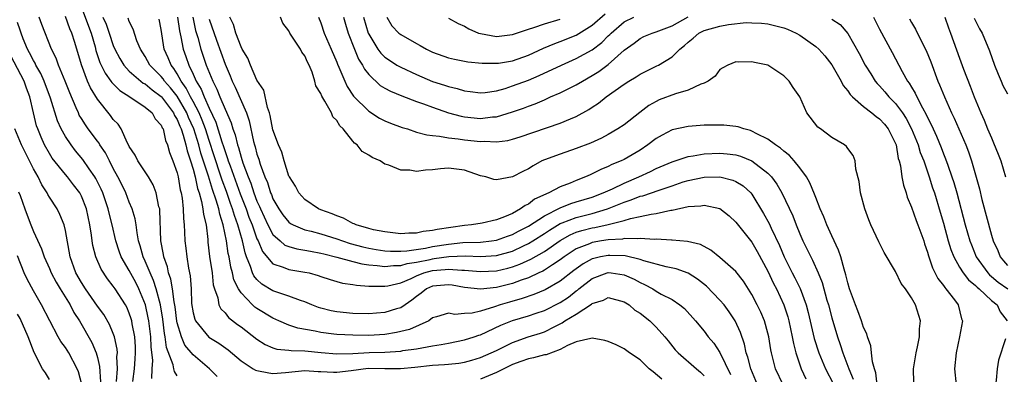
# Model space of a CAD drawing. Units: inches. Extents: x 2565000 to 2568000, y 1557000 to 1560000.
# Drawn here: x 2565099 to 2565223, y 1557088 to 1557133 of the extents above; entities that cross this region are included whole.
import ezdxf

# ---------------------------------------------------------------- set-up
doc = ezdxf.new("R2010")
doc.units = ezdxf.units.IN
doc.header["$MEASUREMENT"] = 0
doc.layers.add('LD25651557_2ft', color=42, linetype='Continuous')

msp = doc.modelspace()

# ---------------------------------------------------------------- linework, layer by layer
at = {"layer": 'LD25651557_2ft'}
for points, elevation in [([(2565107, 1557134.18), (2565108.21, 1557131), (2565108.71, 1557129.29), (2565108.83, 1557128.83), (2565109.33, 1557127.33), (2565109.98, 1557125.98), (2565110.7, 1557125), (2565110.81, 1557124.81), (2565111.8, 1557123.8), (2565113.09, 1557123), (2565115, 1557121.72), (2565115.85, 1557121), (2565116.25, 1557120.25), (2565117, 1557119.47), (2565117.14, 1557119.14), (2565117.23, 1557119), (2565117.54, 1557117.54), (2565117.8, 1557117), (2565118.06, 1557116.06), (2565118.47, 1557115), (2565119, 1557113.52), (2565119.12, 1557113), (2565119.39, 1557111.39), (2565119.51, 1557111), (2565119.63, 1557110.37), (2565119.77, 1557109), (2565119.79, 1557107.79), (2565119.87, 1557107), (2565119.92, 1557106.08), (2565119.96, 1557105), (2565120.09, 1557104.09), (2565120.2, 1557103), (2565120.42, 1557101.58), (2565120.62, 1557100.62), (2565120.74, 1557099), (2565120.81, 1557097.19), (2565121, 1557096.01), (2565121.2, 1557095.2), (2565121.28, 1557095), (2565122.98, 1557092.98), (2565124.22, 1557092.22), (2565125.37, 1557091.37), (2565127, 1557090), (2565128.53, 1557089), (2565128.83, 1557088.83), (2565129, 1557088.78), (2565130.49, 1557088.49), (2565131, 1557088.44), (2565132.56, 1557088.56), (2565135, 1557088.81), (2565136.68, 1557088.68), (2565137, 1557088.69), (2565138.6, 1557088.6), (2565139, 1557088.6), (2565140.81, 1557088.81), (2565142.92, 1557089.08), (2565145, 1557089.07), (2565146.96, 1557089.04), (2565148.79, 1557089.21), (2565151, 1557089.46), (2565152.47, 1557089.53), (2565153, 1557089.6), (2565154.28, 1557089.72), (2565155, 1557089.86), (2565155.91, 1557090.09), (2565157, 1557090.42), (2565159, 1557091.3), (2565161, 1557092.29), (2565162.99, 1557093.01), (2565164.52, 1557093.48), (2565165, 1557093.64), (2565166.32, 1557094.32), (2565167.24, 1557094.76), (2565167.58, 1557095), (2565169, 1557095.85), (2565170.92, 1557097.08), (2565171, 1557097.16), (2565172.41, 1557097.59), (2565173, 1557097.91), (2565175, 1557097.39), (2565175.61, 1557097), (2565176.35, 1557096.35), (2565177, 1557095.96), (2565178.2, 1557095), (2565179, 1557094.22), (2565180.09, 1557093), (2565180.49, 1557092.49), (2565181.39, 1557091.39), (2565181.76, 1557091), (2565184.04, 1557089), (2565184.56, 1557088.57), (2565185, 1557088.14)], 6852), ([(2565119, 1557088.15), (2565118.67, 1557088.67), (2565118.6, 1557089), (2565118.51, 1557089.49), (2565117.67, 1557091.67), (2565117.51, 1557093), (2565117.42, 1557093.42), (2565117.2, 1557095.2), (2565116.9, 1557097), (2565116.37, 1557099), (2565116.05, 1557100.05), (2565115.61, 1557101), (2565115, 1557102.46), (2565114.74, 1557103), (2565114.38, 1557104.38), (2565114.17, 1557105), (2565113.97, 1557106.03), (2565113.87, 1557107), (2565113.76, 1557107.76), (2565113.38, 1557109), (2565113, 1557109.86), (2565112.55, 1557111), (2565112.06, 1557112.06), (2565111.58, 1557113), (2565111, 1557114.06), (2565110.51, 1557115), (2565110.01, 1557116.01), (2565109.32, 1557117), (2565109.21, 1557117.21), (2565109, 1557117.47), (2565107.87, 1557119), (2565107.51, 1557119.51), (2565107, 1557120.3), (2565106.74, 1557120.74), (2565106.62, 1557121), (2565106.36, 1557121.64), (2565105.54, 1557123.54), (2565104.98, 1557124.98), (2565104.15, 1557127), (2565103.86, 1557127.86), (2565103.25, 1557129), (2565102.06, 1557132.06), (2565101.7, 1557133)], 6856), ([(2565124.03, 1557088.03), (2565123.04, 1557089), (2565121, 1557090.74), (2565119.97, 1557091.97), (2565119.53, 1557093), (2565119, 1557094.75), (2565118.96, 1557094.96), (2565118.74, 1557096.74), (2565118.61, 1557097.39), (2565118.41, 1557099), (2565118.22, 1557100.22), (2565117.93, 1557101), (2565117.78, 1557101.78), (2565117.34, 1557103), (2565117.3, 1557103.3), (2565116.97, 1557105), (2565116.84, 1557108.84), (2565116.81, 1557109), (2565116.72, 1557109.28), (2565116.38, 1557111), (2565116.01, 1557112.01), (2565115.39, 1557113), (2565114.07, 1557115), (2565113.74, 1557115.73), (2565113, 1557116.81), (2565112.94, 1557116.94), (2565112.79, 1557117.21), (2565111.97, 1557119), (2565111.59, 1557119.59), (2565111, 1557120.2), (2565110.67, 1557120.67), (2565109, 1557122.74), (2565108.13, 1557124.13), (2565107.78, 1557125), (2565107.01, 1557127.01), (2565106.18, 1557129.82), (2565105.8, 1557131), (2565105.54, 1557131.54), (2565105, 1557133.07)], 6854), ([(2565109.68, 1557133), (2565110.09, 1557132.09), (2565110.48, 1557131), (2565111, 1557129.43), (2565111.18, 1557129), (2565111.82, 1557127.82), (2565112.3, 1557127), (2565113, 1557126.24), (2565114.43, 1557125), (2565114.75, 1557124.75), (2565115, 1557124.63), (2565115.88, 1557123.88), (2565117, 1557123.07), (2565117.03, 1557123.03), (2565118.55, 1557121), (2565118.68, 1557120.68), (2565119, 1557120.2), (2565119.34, 1557119.34), (2565119.51, 1557119), (2565119.77, 1557118.23), (2565120.1, 1557117), (2565120.25, 1557116.25), (2565120.68, 1557115), (2565121, 1557113.97), (2565121.25, 1557113), (2565121.55, 1557111.55), (2565121.75, 1557111), (2565122.07, 1557109.93), (2565122.23, 1557109), (2565122.29, 1557108.29), (2565122.62, 1557107), (2565122.84, 1557105.17), (2565122.86, 1557104.86), (2565123.06, 1557103.06), (2565123.38, 1557101), (2565123.53, 1557099.53), (2565123.68, 1557099), (2565124.09, 1557097.9), (2565124.24, 1557097), (2565124.49, 1557096.49), (2565125, 1557096), (2565125.43, 1557095.43), (2565126.57, 1557094.57), (2565127, 1557094.27), (2565129, 1557092.72), (2565130.04, 1557092.04), (2565131, 1557091.64), (2565131.48, 1557091.48), (2565133, 1557091.35), (2565133.3, 1557091.3), (2565135, 1557091.27), (2565137.04, 1557091.04), (2565139, 1557090.88), (2565141, 1557090.94), (2565143.04, 1557091.04), (2565145, 1557091.08), (2565147, 1557091.22), (2565147.28, 1557091.28), (2565149, 1557091.52), (2565149.65, 1557091.65), (2565151, 1557091.87), (2565152.07, 1557092.07), (2565153, 1557092.22), (2565155, 1557092.62), (2565156.19, 1557093), (2565156.78, 1557093.22), (2565157, 1557093.27), (2565159.55, 1557094.45), (2565161, 1557095.05), (2565163, 1557095.64), (2565163.97, 1557095.97), (2565165, 1557096.3), (2565167, 1557097.31), (2565168.02, 1557097.98), (2565169, 1557098.76), (2565169.15, 1557098.85), (2565169.3, 1557099), (2565171, 1557100.31), (2565172.86, 1557101), (2565173, 1557101.04), (2565173.37, 1557101), (2565175, 1557100.76), (2565176.23, 1557100.23), (2565177, 1557099.8), (2565177.56, 1557099.56), (2565178.57, 1557099), (2565179, 1557098.73), (2565179.64, 1557098.36), (2565181, 1557097.66), (2565181.99, 1557097), (2565182.55, 1557096.55), (2565183.94, 1557095), (2565185, 1557093.73), (2565185.54, 1557093), (2565186.22, 1557092.22), (2565187, 1557091.03), (2565188.31, 1557088.31)], 6850), ([(2565191.72, 1557087), (2565190.85, 1557089), (2565190.48, 1557090.48), (2565190.3, 1557091), (2565190.08, 1557092.08), (2565189.56, 1557093.56), (2565188.91, 1557095), (2565188.15, 1557096.15), (2565187.52, 1557097), (2565187, 1557097.6), (2565185.33, 1557099.33), (2565184.2, 1557100.2), (2565183, 1557100.95), (2565181.5, 1557101.5), (2565180.24, 1557101.76), (2565177.48, 1557102.52), (2565177, 1557102.7), (2565175.13, 1557103.13), (2565173.2, 1557103.2), (2565173, 1557103.19), (2565172.03, 1557103), (2565171.19, 1557102.81), (2565171, 1557102.76), (2565169.85, 1557102.15), (2565168.69, 1557101.31), (2565167, 1557099.98), (2565165.1, 1557098.9), (2565163.7, 1557098.3), (2565162.21, 1557097.79), (2565160.64, 1557097.36), (2565159.45, 1557097), (2565158.75, 1557096.75), (2565157, 1557096.23), (2565155.97, 1557095.97), (2565155, 1557095.92), (2565153.8, 1557095.8), (2565153, 1557095.97), (2565151.5, 1557095.5), (2565151, 1557095.37), (2565150.52, 1557095), (2565148.09, 1557093.91), (2565146.46, 1557093.54), (2565145, 1557093.31), (2565143, 1557093.19), (2565141, 1557093.2), (2565139, 1557093.31), (2565138.64, 1557093.36), (2565137, 1557093.56), (2565136.27, 1557093.73), (2565134.11, 1557094.11), (2565133, 1557094.48), (2565131.75, 1557095), (2565131, 1557095.33), (2565129, 1557096.54), (2565128.73, 1557096.73), (2565128.45, 1557097), (2565127, 1557098.52), (2565126.69, 1557099), (2565126.12, 1557100.12), (2565125.92, 1557101), (2565125.72, 1557101.72), (2565125.5, 1557103), (2565125.41, 1557103.41), (2565125.19, 1557105), (2565124.78, 1557107), (2565124.33, 1557108.33), (2565124.21, 1557109), (2565123.89, 1557110.11), (2565123.42, 1557111.42), (2565122.92, 1557113.08), (2565121.98, 1557115.98), (2565121.72, 1557117), (2565121.1, 1557119), (2565120.44, 1557120.44), (2565120.22, 1557121), (2565119, 1557123.1), (2565118.16, 1557124.16), (2565117.42, 1557125), (2565117.26, 1557125.26), (2565117, 1557125.58), (2565115.59, 1557127), (2565115, 1557128.06), (2565114.39, 1557129), (2565113.95, 1557130.04), (2565113.49, 1557131.49), (2565113, 1557132.43), (2565112.85, 1557132.85)], 6848), ([(2565194.9, 1557087), (2565193.96, 1557089), (2565193.44, 1557091), (2565193.37, 1557091.37), (2565193.11, 1557093), (2565193, 1557093.46), (2565192.56, 1557095), (2565192.1, 1557096.1), (2565191.67, 1557097), (2565191, 1557098.31), (2565189.95, 1557099.95), (2565189, 1557101.18), (2565187, 1557102.94), (2565185.85, 1557103.85), (2565184.54, 1557104.54), (2565182.92, 1557104.92), (2565181, 1557105.09), (2565180.91, 1557105.09), (2565179, 1557105.21), (2565178.81, 1557105.19), (2565177, 1557105.32), (2565176.73, 1557105.26), (2565175, 1557105.29), (2565174.77, 1557105.23), (2565173, 1557105.13), (2565172.16, 1557105), (2565171, 1557104.81), (2565170.65, 1557104.65), (2565169, 1557104.01), (2565167.47, 1557103), (2565167, 1557102.64), (2565166.02, 1557102.02), (2565165, 1557101.34), (2565164.79, 1557101.21), (2565164.29, 1557101), (2565163, 1557100.4), (2565162.1, 1557100.1), (2565161, 1557099.68), (2565159, 1557099.18), (2565157, 1557098.99), (2565155, 1557099.19), (2565153.47, 1557099.47), (2565153, 1557099.52), (2565151, 1557099.34), (2565150.23, 1557099), (2565149.55, 1557098.45), (2565149, 1557098.06), (2565148.41, 1557097.59), (2565147.57, 1557097), (2565147, 1557096.62), (2565146.49, 1557096.49), (2565145, 1557096.04), (2565143.96, 1557095.96), (2565143, 1557095.9), (2565141, 1557095.94), (2565139, 1557096.15), (2565138.28, 1557096.28), (2565137, 1557096.61), (2565136.69, 1557096.69), (2565135.88, 1557097), (2565135, 1557097.37), (2565134.46, 1557097.54), (2565133, 1557098.11), (2565131.36, 1557098.64), (2565131, 1557098.77), (2565129.61, 1557099.61), (2565129, 1557100.16), (2565128.62, 1557100.62), (2565128.44, 1557101), (2565128.19, 1557101.81), (2565127.69, 1557103), (2565127.5, 1557103.5), (2565127.19, 1557105), (2565126.62, 1557107), (2565126.17, 1557108.17), (2565125.95, 1557109), (2565125.69, 1557109.69), (2565125.17, 1557111.17), (2565124.62, 1557112.62), (2565124.27, 1557113.73), (2565123.84, 1557115), (2565123.64, 1557115.64), (2565123, 1557117.54), (2565122.53, 1557119), (2565122.12, 1557120.12), (2565121.74, 1557121), (2565121, 1557122.43), (2565120.68, 1557123), (2565120.12, 1557124.12), (2565119.49, 1557125), (2565119, 1557125.9), (2565118.57, 1557126.57), (2565118.24, 1557127), (2565117.88, 1557127.88), (2565117.39, 1557129), (2565117, 1557131.46), (2565116.75, 1557132.75)], 6846), ([(2565119.06, 1557133), (2565119.29, 1557131.29), (2565119.47, 1557130.53), (2565119.75, 1557129), (2565120.08, 1557128.08), (2565120.45, 1557127), (2565121, 1557125.84), (2565121.37, 1557125), (2565122, 1557124), (2565122.38, 1557123), (2565123, 1557121.62), (2565123.85, 1557119.85), (2565124.61, 1557117.39), (2565124.81, 1557116.81), (2565125, 1557116.19), (2565125.32, 1557115.32), (2565125.41, 1557115), (2565125.62, 1557114.38), (2565126.9, 1557110.9), (2565127.64, 1557109), (2565127.99, 1557107.99), (2565128.38, 1557107), (2565129, 1557105.26), (2565129.13, 1557105), (2565129.68, 1557103.68), (2565131, 1557102.14), (2565132.26, 1557101.74), (2565133, 1557101.42), (2565135, 1557101.11), (2565135.52, 1557101), (2565136.68, 1557100.68), (2565137, 1557100.56), (2565138.17, 1557100.17), (2565139, 1557099.92), (2565139.72, 1557099.72), (2565141, 1557099.55), (2565141.45, 1557099.45), (2565143, 1557099.36), (2565143.33, 1557099.33), (2565145, 1557099.34), (2565145.4, 1557099.4), (2565147, 1557099.75), (2565148.31, 1557100.31), (2565149, 1557100.65), (2565149.89, 1557101), (2565151, 1557101.29), (2565152.58, 1557101.42), (2565153, 1557101.48), (2565154.66, 1557101.34), (2565155, 1557101.35), (2565157, 1557101.17), (2565159, 1557101.25), (2565160.42, 1557101.58), (2565161, 1557101.75), (2565161.92, 1557102.08), (2565163.3, 1557102.71), (2565165, 1557103.68), (2565167, 1557105.07), (2565168.23, 1557105.77), (2565169, 1557106.09), (2565169.69, 1557106.31), (2565171, 1557106.64), (2565171.31, 1557106.69), (2565173, 1557107.05), (2565175, 1557107.55), (2565175.81, 1557107.81), (2565177, 1557108.05), (2565178.36, 1557108.36), (2565179, 1557108.43), (2565180.84, 1557108.84), (2565181, 1557108.86), (2565183, 1557109.29), (2565184.61, 1557109.39), (2565185, 1557109.47), (2565187, 1557109.04), (2565188.14, 1557108.14), (2565189, 1557107.36), (2565191, 1557104.83), (2565191.67, 1557103.67), (2565193, 1557101.2), (2565193.69, 1557099.69), (2565194.07, 1557099), (2565195.01, 1557097), (2565195.49, 1557095.49), (2565195.62, 1557095), (2565196.06, 1557093), (2565196.19, 1557092.19), (2565196.5, 1557091), (2565197.17, 1557089), (2565197.76, 1557087.76)], 6844), ([(2565120.95, 1557133), (2565121.31, 1557131.31), (2565121.59, 1557130.42), (2565121.96, 1557129), (2565122.65, 1557127), (2565123.45, 1557125), (2565123.98, 1557123.98), (2565124.35, 1557123), (2565125, 1557121.47), (2565125.78, 1557119.78), (2565125.99, 1557119), (2565126.27, 1557118.27), (2565126.56, 1557117), (2565126.68, 1557116.68), (2565127, 1557115.49), (2565127.23, 1557114.77), (2565127.89, 1557113), (2565128.22, 1557112.22), (2565128.61, 1557111), (2565129, 1557109.96), (2565129.3, 1557109.3), (2565129.42, 1557109), (2565130.35, 1557107), (2565131, 1557105.82), (2565131.91, 1557105), (2565132.49, 1557104.49), (2565133, 1557104.29), (2565134, 1557104), (2565135, 1557103.86), (2565135.71, 1557103.71), (2565137, 1557103.49), (2565137.38, 1557103.38), (2565139.01, 1557102.99), (2565141, 1557102.42), (2565142.12, 1557102.12), (2565143, 1557102.01), (2565144.07, 1557101.93), (2565145, 1557101.79), (2565146.09, 1557101.91), (2565147, 1557101.91), (2565147.83, 1557102.17), (2565149, 1557102.34), (2565150.69, 1557102.69), (2565151, 1557102.77), (2565151.21, 1557102.79), (2565153.05, 1557103.05), (2565155.12, 1557103.12), (2565157, 1557103.04), (2565159, 1557103.16), (2565161, 1557103.72), (2565162.37, 1557104.37), (2565163, 1557104.66), (2565163.57, 1557105), (2565165, 1557105.91), (2565165.65, 1557106.35), (2565167, 1557107.17), (2565167.25, 1557107.25), (2565169, 1557107.93), (2565171, 1557108.44), (2565172.9, 1557109), (2565175, 1557109.84), (2565175.88, 1557110.12), (2565177, 1557110.58), (2565177.34, 1557110.66), (2565179.37, 1557111.37), (2565181, 1557111.9), (2565182.38, 1557112.38), (2565183, 1557112.57), (2565185, 1557112.99), (2565187, 1557113), (2565188.61, 1557112.61), (2565189, 1557112.45), (2565189.9, 1557111.9), (2565190.88, 1557111), (2565191, 1557110.86), (2565192.45, 1557108.45), (2565193.17, 1557107.17), (2565193.42, 1557106.58), (2565194.44, 1557104.44), (2565195.04, 1557103), (2565196.06, 1557101), (2565196.39, 1557100.39), (2565197.04, 1557099.05), (2565197.8, 1557097), (2565198.05, 1557096.05), (2565198.8, 1557092.8), (2565199.38, 1557091), (2565200.23, 1557089), (2565201.17, 1557087.17)], 6842), ([(2565123, 1557132.72), (2565123.91, 1557130.09), (2565125, 1557127.1), (2565125.64, 1557125.64), (2565125.89, 1557125), (2565126.26, 1557124.25), (2565127.67, 1557121), (2565128.01, 1557120.01), (2565128.58, 1557117.42), (2565128.69, 1557117), (2565128.77, 1557116.77), (2565129, 1557115.86), (2565129.22, 1557115.22), (2565129.4, 1557114.6), (2565129.99, 1557113), (2565130.3, 1557112.3), (2565130.71, 1557111), (2565130.8, 1557110.8), (2565131, 1557110.28), (2565131.72, 1557109), (2565132.25, 1557108.25), (2565133, 1557107.33), (2565133.19, 1557107.19), (2565133.52, 1557107), (2565135, 1557106.39), (2565135.79, 1557106.21), (2565137, 1557105.89), (2565139, 1557105.26), (2565139.72, 1557105), (2565140.69, 1557104.69), (2565142.27, 1557104.27), (2565143, 1557104.11), (2565143.94, 1557103.94), (2565145, 1557103.78), (2565145.73, 1557103.73), (2565147, 1557103.73), (2565147.77, 1557103.77), (2565150.11, 1557104.11), (2565151, 1557104.29), (2565153, 1557104.61), (2565154.79, 1557104.79), (2565157, 1557104.86), (2565158.36, 1557105), (2565159, 1557105.08), (2565160.4, 1557105.6), (2565161, 1557105.79), (2565161.78, 1557106.22), (2565163, 1557106.83), (2565165, 1557108.14), (2565167, 1557109.15), (2565168.32, 1557109.68), (2565169, 1557109.87), (2565171, 1557110.48), (2565172.38, 1557111), (2565173.52, 1557111.52), (2565175, 1557112.23), (2565176.83, 1557113), (2565178.31, 1557113.69), (2565179, 1557114.04), (2565181, 1557114.91), (2565183, 1557115.58), (2565183.65, 1557115.65), (2565185, 1557115.9), (2565187, 1557115.97), (2565187.9, 1557115.9), (2565189, 1557115.75), (2565189.59, 1557115.59), (2565191.01, 1557115.01), (2565193, 1557113.48), (2565193.46, 1557113), (2565194.12, 1557112.12), (2565194.75, 1557111), (2565196.12, 1557108.12), (2565196.55, 1557107), (2565197, 1557105.89), (2565197.4, 1557105), (2565197.94, 1557103.94), (2565198.38, 1557103), (2565198.61, 1557102.61), (2565199.31, 1557101), (2565199.81, 1557099.81), (2565200.4, 1557097.6), (2565200.58, 1557097), (2565201, 1557095.4), (2565201.72, 1557093), (2565202.07, 1557092.07), (2565202.4, 1557091), (2565203.15, 1557089), (2565203.7, 1557087.7)], 6840), ([(2565206.7, 1557087), (2565206.51, 1557088.51), (2565206.35, 1557089), (2565206.12, 1557089.88), (2565206, 1557091), (2565205.88, 1557091.88), (2565205.49, 1557093), (2565205.38, 1557093.38), (2565205, 1557094.19), (2565204.74, 1557095), (2565204.27, 1557096.27), (2565203.97, 1557097), (2565203.23, 1557099), (2565203, 1557099.75), (2565202.77, 1557100.77), (2565202.55, 1557101.45), (2565202.13, 1557103), (2565201.85, 1557103.85), (2565201, 1557105.64), (2565200.39, 1557107), (2565200.01, 1557108.01), (2565199.57, 1557109), (2565199, 1557110.44), (2565198.85, 1557110.85), (2565198.27, 1557112.27), (2565197.83, 1557113), (2565197, 1557114.13), (2565196.3, 1557115), (2565195.7, 1557115.7), (2565195, 1557116.21), (2565194.59, 1557116.59), (2565193.95, 1557117), (2565193, 1557117.71), (2565191.6, 1557118.4), (2565191, 1557118.74), (2565190.81, 1557118.81), (2565190, 1557119), (2565189.27, 1557119.27), (2565189, 1557119.32), (2565187.48, 1557119.48), (2565187, 1557119.49), (2565185.48, 1557119.48), (2565185, 1557119.46), (2565183, 1557119.33), (2565181, 1557118.88), (2565179.76, 1557118.24), (2565179, 1557117.79), (2565177.97, 1557117), (2565177, 1557116.37), (2565175, 1557115.18), (2565174.63, 1557115), (2565173.46, 1557114.54), (2565173, 1557114.29), (2565172.06, 1557113.94), (2565171, 1557113.39), (2565170.72, 1557113.28), (2565170.14, 1557113), (2565169, 1557112.56), (2565168.23, 1557112.23), (2565167, 1557111.78), (2565165.55, 1557111), (2565163.77, 1557110.23), (2565163, 1557109.6), (2565162.58, 1557109.42), (2565162.02, 1557109), (2565161, 1557108.45), (2565160.02, 1557108.02), (2565159, 1557107.66), (2565157.22, 1557107.22), (2565155.88, 1557107), (2565155, 1557106.92), (2565153.3, 1557106.7), (2565151.56, 1557106.44), (2565151, 1557106.3), (2565149.82, 1557106.18), (2565149, 1557105.99), (2565148.02, 1557105.98), (2565147, 1557105.9), (2565145, 1557106.12), (2565143.59, 1557106.41), (2565143, 1557106.56), (2565141.44, 1557107), (2565141.16, 1557107.16), (2565141, 1557107.2), (2565139.85, 1557107.85), (2565139, 1557108.12), (2565138.4, 1557108.4), (2565137, 1557108.89), (2565136.72, 1557109), (2565135, 1557110.18), (2565134.26, 1557111), (2565133.84, 1557111.84), (2565133.06, 1557113), (2565133, 1557113.11), (2565132.39, 1557115), (2565132.1, 1557116.1), (2565131.71, 1557117), (2565131, 1557118.91), (2565130.67, 1557120.67), (2565130.57, 1557121), (2565130.31, 1557121.69), (2565129.85, 1557123.85), (2565129, 1557125.1), (2565128.19, 1557127), (2565127.86, 1557127.86), (2565127.16, 1557129), (2565127, 1557129.28), (2565126.36, 1557131), (2565126.06, 1557132.06), (2565125.6, 1557133)], 6838), ([(2565211.3, 1557087.3), (2565211.24, 1557089), (2565211.58, 1557091), (2565211.76, 1557091.76), (2565212, 1557093), (2565212, 1557094), (2565212.11, 1557095), (2565211.5, 1557097), (2565211, 1557097.89), (2565210.23, 1557099), (2565209.69, 1557099.69), (2565209, 1557101.18), (2565207.55, 1557103.55), (2565206.89, 1557104.89), (2565205.91, 1557107), (2565205.65, 1557107.65), (2565205.15, 1557109), (2565204.62, 1557111), (2565204.42, 1557112.42), (2565204.02, 1557113.98), (2565203.93, 1557115), (2565203.68, 1557115.68), (2565203, 1557116.56), (2565202.83, 1557116.83), (2565202.59, 1557117), (2565201, 1557117.92), (2565199.58, 1557119), (2565199.24, 1557119.24), (2565197.9, 1557121), (2565196.99, 1557123), (2565196.18, 1557124.18), (2565195.65, 1557125), (2565195, 1557125.65), (2565192.98, 1557127), (2565191.32, 1557127.32), (2565191, 1557127.4), (2565189.37, 1557127.37), (2565189, 1557127.41), (2565187.99, 1557127), (2565187.36, 1557126.64), (2565187, 1557126.44), (2565186.38, 1557125.62), (2565185.53, 1557125), (2565185, 1557124.73), (2565184.61, 1557124.61), (2565183, 1557123.87), (2565181.41, 1557123.41), (2565179.37, 1557122.63), (2565179, 1557122.45), (2565178.08, 1557121.92), (2565176.94, 1557121.06), (2565175, 1557119.53), (2565174.22, 1557119), (2565173, 1557118.31), (2565172.15, 1557117.85), (2565170.76, 1557117.24), (2565169, 1557116.56), (2565167, 1557115.87), (2565165, 1557115.14), (2565164.69, 1557115), (2565163.59, 1557114.41), (2565163, 1557114.03), (2565162.3, 1557113.7), (2565161, 1557113.02), (2565159, 1557112.66), (2565158.67, 1557112.67), (2565157.68, 1557113), (2565157, 1557113.16), (2565155, 1557113.85), (2565153, 1557114.1), (2565151.98, 1557114.02), (2565151, 1557113.91), (2565150.13, 1557113.87), (2565149, 1557113.69), (2565148.16, 1557113.84), (2565147, 1557113.87), (2565145.53, 1557114.47), (2565145, 1557114.62), (2565144.42, 1557115), (2565143.44, 1557115.44), (2565143, 1557115.74), (2565142.19, 1557116.19), (2565141.56, 1557117), (2565141.22, 1557117.22), (2565141, 1557117.48), (2565139.79, 1557119), (2565139.39, 1557119.39), (2565139, 1557120.07), (2565138.51, 1557120.51), (2565138.33, 1557121), (2565137.52, 1557122.48), (2565137.11, 1557123.11), (2565137, 1557123.43), (2565136.38, 1557124.38), (2565136.25, 1557125), (2565135.9, 1557126.1), (2565135.52, 1557127), (2565135.34, 1557127.34), (2565135, 1557128.14), (2565134.62, 1557128.62), (2565134.44, 1557129), (2565133.38, 1557130.62), (2565133.11, 1557131), (2565133, 1557131.26), (2565132.25, 1557132.25), (2565131.93, 1557133)], 6836), ([(2565136.7, 1557133), (2565137, 1557132.26), (2565137.43, 1557131), (2565138.31, 1557129), (2565139, 1557127.36), (2565139.1, 1557127.1), (2565139.27, 1557126.73), (2565139.99, 1557125), (2565140.31, 1557124.31), (2565141.11, 1557123.11), (2565143, 1557121.21), (2565144.36, 1557120.36), (2565145, 1557120.04), (2565145.73, 1557119.73), (2565147.2, 1557119.2), (2565147.85, 1557119), (2565149, 1557118.62), (2565150.26, 1557118.26), (2565151, 1557118.17), (2565151.88, 1557118.12), (2565153, 1557117.89), (2565154.22, 1557117.78), (2565155, 1557117.65), (2565157, 1557117.45), (2565157.48, 1557117.48), (2565159, 1557117.41), (2565160.42, 1557117.58), (2565161, 1557117.72), (2565161.98, 1557118.02), (2565167, 1557119.71), (2565168.28, 1557120.28), (2565169, 1557120.57), (2565170.57, 1557121.43), (2565171, 1557121.73), (2565171.78, 1557122.22), (2565172.75, 1557123), (2565175, 1557124.61), (2565175.6, 1557125), (2565176.48, 1557125.52), (2565177, 1557125.87), (2565179.11, 1557126.89), (2565179.31, 1557127), (2565181, 1557128.04), (2565181.99, 1557129), (2565182.57, 1557129.43), (2565183, 1557129.85), (2565183.63, 1557130.37), (2565184.34, 1557131), (2565185, 1557131.32), (2565187, 1557131.86), (2565188.07, 1557132.07), (2565190.3, 1557132.3), (2565191, 1557132.29), (2565192.22, 1557132.22), (2565193, 1557132.14), (2565195, 1557131.65), (2565195.47, 1557131.47), (2565196.53, 1557131), (2565197, 1557130.74), (2565199, 1557129.33), (2565199.37, 1557129), (2565200.13, 1557128.13), (2565201.03, 1557127.03), (2565202.18, 1557125), (2565202.44, 1557124.44), (2565203, 1557123.78), (2565203.3, 1557123.3), (2565203.59, 1557123), (2565205, 1557121.8), (2565206.03, 1557121), (2565206.55, 1557120.55), (2565207, 1557120.26), (2565207.59, 1557119.59), (2565208.08, 1557119), (2565209, 1557117.18), (2565209.07, 1557117), (2565209.33, 1557115.33), (2565209.45, 1557115), (2565209.61, 1557114.39), (2565209.8, 1557113), (2565209.99, 1557111.99), (2565210.33, 1557111), (2565210.47, 1557110.47), (2565211, 1557109.22), (2565211.57, 1557107.57), (2565211.8, 1557107), (2565212.53, 1557105), (2565212.64, 1557104.64), (2565213, 1557103.61), (2565213.13, 1557103.13), (2565213.63, 1557101.63), (2565214.3, 1557100.3), (2565215, 1557099.41), (2565215.16, 1557099.16), (2565215.31, 1557099), (2565216.36, 1557097.64), (2565216.83, 1557097), (2565217.27, 1557095.27), (2565217.37, 1557095), (2565217.01, 1557093), (2565216.58, 1557091), (2565216.38, 1557089), (2565216.57, 1557087)], 6834), ([(2565139.84, 1557133), (2565140.09, 1557132.09), (2565140.42, 1557131), (2565141.2, 1557129), (2565141.73, 1557127.73), (2565142.2, 1557127), (2565142.46, 1557126.46), (2565143, 1557125.8), (2565144.45, 1557124.45), (2565145, 1557124.11), (2565145.72, 1557123.72), (2565147.14, 1557123.14), (2565149, 1557122.44), (2565149.85, 1557122.15), (2565151, 1557121.72), (2565153, 1557121.04), (2565154.59, 1557120.59), (2565155, 1557120.52), (2565157, 1557120.32), (2565158.5, 1557120.5), (2565159, 1557120.54), (2565161, 1557121.13), (2565162.38, 1557121.62), (2565163, 1557121.87), (2565163.84, 1557122.16), (2565165, 1557122.66), (2565165.25, 1557122.75), (2565165.78, 1557123), (2565167, 1557123.52), (2565169, 1557124.53), (2565169.78, 1557125), (2565171, 1557125.67), (2565171.82, 1557126.18), (2565173, 1557127.08), (2565175, 1557128.85), (2565176.26, 1557129.74), (2565177, 1557130.32), (2565177.45, 1557130.55), (2565178.49, 1557131), (2565179, 1557131.15), (2565181, 1557131.91), (2565183, 1557133.02)], 6832), ([(2565142.36, 1557133), (2565142.94, 1557131), (2565143, 1557130.85), (2565144.14, 1557129), (2565144.5, 1557128.5), (2565145, 1557128), (2565145.59, 1557127.59), (2565146.52, 1557127), (2565147, 1557126.72), (2565149, 1557125.8), (2565151, 1557124.95), (2565152.48, 1557124.48), (2565153, 1557124.3), (2565154.07, 1557124.07), (2565155, 1557123.77), (2565155.7, 1557123.7), (2565157, 1557123.53), (2565157.58, 1557123.58), (2565159, 1557123.79), (2565160.08, 1557124.08), (2565161, 1557124.38), (2565163, 1557125.11), (2565164.33, 1557125.67), (2565167.16, 1557127), (2565169, 1557127.8), (2565171, 1557128.9), (2565172.19, 1557129.81), (2565173, 1557130.63), (2565173.2, 1557130.8), (2565173.37, 1557131), (2565175, 1557132.38), (2565176.22, 1557133)], 6830), ([(2565145.25, 1557133), (2565145.91, 1557131.91), (2565146.79, 1557131), (2565147, 1557130.82), (2565149, 1557129.68), (2565149.46, 1557129.46), (2565150.23, 1557129), (2565151, 1557128.62), (2565153, 1557127.91), (2565153.73, 1557127.73), (2565155, 1557127.5), (2565155.41, 1557127.41), (2565157.22, 1557127.22), (2565159, 1557127.21), (2565159.25, 1557127.25), (2565161, 1557127.53), (2565163, 1557128.23), (2565164.9, 1557129.11), (2565166.3, 1557129.7), (2565167, 1557129.93), (2565169, 1557130.74), (2565171, 1557131.99), (2565172.61, 1557133.39)], 6828), ([(2565153, 1557132.85), (2565154.2, 1557132.2), (2565155, 1557131.84), (2565155.52, 1557131.52), (2565156.77, 1557131), (2565157, 1557130.92), (2565159, 1557130.58), (2565161, 1557130.83), (2565163, 1557131.49), (2565163.68, 1557131.68), (2565165, 1557132.13), (2565167, 1557132.73)], 6826), ([(2565201, 1557132.75), (2565202.06, 1557132.06), (2565203, 1557130.93), (2565204.45, 1557128.45), (2565205.2, 1557127), (2565205.88, 1557125.88), (2565206.45, 1557125), (2565206.69, 1557124.69), (2565207, 1557124.38), (2565207.65, 1557123.65), (2565208.17, 1557123), (2565209, 1557122.17), (2565209.86, 1557121), (2565210.31, 1557120.31), (2565211, 1557119), (2565211.82, 1557117), (2565212.08, 1557116.08), (2565212.52, 1557115), (2565213.21, 1557113), (2565213.63, 1557111.63), (2565213.86, 1557111), (2565214.6, 1557108.6), (2565215, 1557107.22), (2565215.6, 1557105), (2565215.91, 1557103.92), (2565216.28, 1557103), (2565217, 1557101.72), (2565217.45, 1557101), (2565218.12, 1557100.12), (2565219, 1557099.41), (2565219.2, 1557099.2), (2565219.45, 1557099), (2565221, 1557097.54), (2565221.71, 1557097), (2565222.12, 1557096.12), (2565222.99, 1557095)], 6832), ([(2565206.23, 1557133), (2565206.48, 1557132.48), (2565207, 1557131.49), (2565208.57, 1557128.57), (2565209.83, 1557126.17), (2565210.5, 1557125), (2565210.72, 1557124.72), (2565211, 1557124.23), (2565211.47, 1557123.47), (2565211.68, 1557123), (2565212.37, 1557121.63), (2565212.83, 1557120.83), (2565213, 1557120.42), (2565213.49, 1557119.49), (2565213.7, 1557119), (2565214.12, 1557118.12), (2565214.7, 1557116.7), (2565215, 1557115.89), (2565215.27, 1557115.27), (2565215.53, 1557114.47), (2565216.06, 1557113), (2565216.3, 1557112.3), (2565216.67, 1557111), (2565217.73, 1557107), (2565218.31, 1557105), (2565218.5, 1557104.5), (2565219.11, 1557103), (2565220.54, 1557101), (2565220.76, 1557100.76), (2565221, 1557100.57), (2565221.85, 1557099.85), (2565223.05, 1557099)], 6830), ([(2565210.76, 1557132.76), (2565211, 1557132.33), (2565211.5, 1557131.5), (2565212.46, 1557129.54), (2565212.83, 1557128.83), (2565213.4, 1557127.4), (2565214.3, 1557125), (2565214.52, 1557124.52), (2565215.13, 1557123), (2565216.01, 1557121), (2565216.34, 1557120.34), (2565216.93, 1557119), (2565217.8, 1557117), (2565218.14, 1557116.14), (2565218.52, 1557115), (2565219.52, 1557111.52), (2565219.81, 1557110.19), (2565221, 1557105.73), (2565221.23, 1557105), (2565221.79, 1557103.79), (2565222.09, 1557103), (2565222.51, 1557102.51), (2565223, 1557101.91)], 6828), ([(2565215.15, 1557133), (2565215.63, 1557131.63), (2565215.88, 1557131), (2565217, 1557127.85), (2565217.52, 1557126.48), (2565218.36, 1557124.36), (2565218.86, 1557123), (2565219.67, 1557121), (2565220.1, 1557120.1), (2565220.52, 1557119), (2565221, 1557117.88), (2565221.28, 1557117.28), (2565221.84, 1557115.84), (2565222.19, 1557115), (2565222.78, 1557113)], 6826), ([(2565218.86, 1557132.86), (2565219.51, 1557131.51), (2565219.83, 1557131), (2565220.78, 1557128.78), (2565221.39, 1557127), (2565221.84, 1557125.84), (2565222.23, 1557125), (2565222.45, 1557124.45), (2565223, 1557123.38)], 6824), ([(2565115.81, 1557087.81), (2565115.86, 1557089), (2565115.94, 1557090.06), (2565115.74, 1557091.74), (2565115.7, 1557093), (2565115.45, 1557095), (2565115.38, 1557095.38), (2565115.03, 1557097), (2565114.21, 1557099), (2565113.81, 1557099.81), (2565113, 1557101.32), (2565112, 1557103), (2565111.73, 1557103.73), (2565111.3, 1557105), (2565110.86, 1557107), (2565110.47, 1557108.47), (2565110.36, 1557109), (2565109.67, 1557111), (2565109.48, 1557111.48), (2565108.81, 1557112.81), (2565108.69, 1557113), (2565107.99, 1557114.01), (2565107.19, 1557115.19), (2565106.28, 1557116.28), (2565105.72, 1557117), (2565105, 1557118.08), (2565104.49, 1557119), (2565104.03, 1557120.03), (2565103.13, 1557122.87), (2565102.32, 1557125), (2565101.92, 1557125.92), (2565101.31, 1557127), (2565101.22, 1557127.22), (2565101, 1557127.56), (2565100.52, 1557128.52), (2565100.25, 1557129), (2565099.72, 1557130.28), (2565099.45, 1557131), (2565099.34, 1557131.34), (2565099, 1557132.33)], 6858), ([(2565113.44, 1557087.44), (2565113.64, 1557089), (2565113.75, 1557090.25), (2565113.8, 1557091), (2565113.77, 1557091.77), (2565113.69, 1557093), (2565113.36, 1557094.64), (2565113.31, 1557095), (2565113.24, 1557095.24), (2565113, 1557095.98), (2565112.7, 1557096.7), (2565112.53, 1557097), (2565111.25, 1557099), (2565111, 1557099.36), (2565110.27, 1557100.27), (2565109.47, 1557101.47), (2565108.81, 1557103), (2565108.44, 1557104.44), (2565108.35, 1557105), (2565108.27, 1557105.73), (2565108.07, 1557107), (2565107.64, 1557109), (2565107, 1557110.61), (2565106.79, 1557111), (2565106.01, 1557112.01), (2565105.25, 1557113), (2565105, 1557113.3), (2565103.36, 1557115.36), (2565103, 1557115.94), (2565102.4, 1557117), (2565101.96, 1557117.96), (2565101.53, 1557119), (2565101.4, 1557119.4), (2565101, 1557121), (2565100.54, 1557123), (2565100.12, 1557124.12), (2565099.82, 1557125), (2565098.15, 1557128.15)], 6860), ([(2565111.41, 1557087.41), (2565111.52, 1557089), (2565111.46, 1557090.54), (2565111.51, 1557091), (2565111.47, 1557091.47), (2565111.15, 1557093), (2565111, 1557093.42), (2565110.54, 1557094.54), (2565109.8, 1557095.8), (2565109, 1557096.86), (2565107.5, 1557099), (2565107, 1557099.8), (2565106.32, 1557101), (2565105.6, 1557103), (2565105, 1557106.32), (2565104.84, 1557107), (2565104.32, 1557108.32), (2565103.96, 1557109), (2565103, 1557110.47), (2565102.8, 1557110.8), (2565102.72, 1557111), (2565102.03, 1557112.03), (2565101.59, 1557113), (2565101, 1557114.02), (2565099.49, 1557117), (2565098.67, 1557119)], 6862), ([(2565099.14, 1557111.14), (2565099.32, 1557110.68), (2565099.9, 1557109), (2565100.22, 1557108.22), (2565100.68, 1557107), (2565101, 1557106.19), (2565102.01, 1557104.01), (2565102.35, 1557103), (2565103, 1557101.55), (2565103.22, 1557101), (2565103.83, 1557099.83), (2565104.34, 1557099), (2565105.61, 1557097), (2565106.07, 1557096.07), (2565106.76, 1557095), (2565108.3, 1557092.3), (2565108.84, 1557091), (2565109, 1557090.43), (2565109.28, 1557089.28), (2565109.38, 1557087.38)], 6864), ([(2565107.05, 1557087.05), (2565106.65, 1557088.65), (2565106.49, 1557089), (2565105.42, 1557091), (2565105, 1557091.66), (2565104.43, 1557092.43), (2565104.1, 1557093), (2565102.01, 1557097), (2565101, 1557098.75), (2565100.2, 1557100.2), (2565099.84, 1557101), (2565099, 1557103.15)], 6866), ([(2565103, 1557087.66), (2565102.49, 1557088.49), (2565102.13, 1557089), (2565101.07, 1557091.07), (2565100.35, 1557093), (2565099.32, 1557095.32), (2565099, 1557095.86)], 6868), ([(2565179.7, 1557087.7), (2565178.62, 1557088.62), (2565178.13, 1557089), (2565177, 1557090.12), (2565175.66, 1557091), (2565175, 1557091.49), (2565174, 1557092), (2565173, 1557092.44), (2565172.57, 1557092.57), (2565171, 1557092.84), (2565170.82, 1557092.82), (2565169, 1557092.37), (2565167.91, 1557091.91), (2565167, 1557091.41), (2565165.24, 1557090.76), (2565165, 1557090.74), (2565163.63, 1557090.37), (2565163, 1557090.26), (2565162.06, 1557089.94), (2565161, 1557089.54), (2565159, 1557088.56), (2565157, 1557087.71)], 6854), ([(2565222.77, 1557092.77), (2565221.91, 1557090.09), (2565221.73, 1557089), (2565221.61, 1557087.61), (2565221.51, 1557087), (2565221.57, 1557085.57), (2565221.56, 1557085), (2565221.69, 1557083.69), (2565221.71, 1557083), (2565221.72, 1557082.28), (2565221.87, 1557079.87), (2565221.89, 1557079), (2565222.24, 1557077), (2565223.04, 1557075)], 6832)]:
    msp.add_lwpolyline(points, dxfattribs=dict(at, elevation=elevation))

doc.saveas('drawing.dxf')
